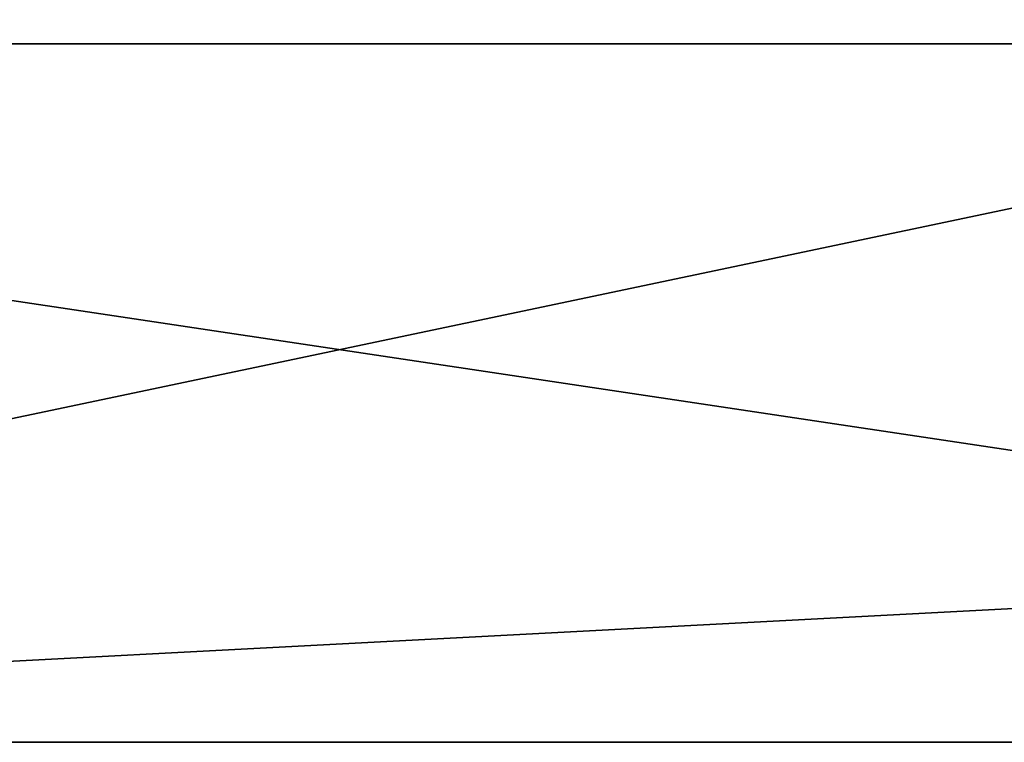
# Model space of a CAD drawing. Extents: x 0 to 516, y 0 to 134.
# Drawn here: x 282 to 293, y 17 to 25 of the extents above; entities that cross this region are included whole.
import ezdxf

# ---------------------------------------------------------------- set-up
doc = ezdxf.new("R2010")
doc.units = 0
doc.header["$MEASUREMENT"] = 0

msp = doc.modelspace()

# ---------------------------------------------------------------- linework, layer by layer
for points in [[(302, 25.00001, 1804), (300, 27.00001, 1804), (262, 25.00001, 1804)], [(262, 25.00001, 1804), (300, 27.00001, 1804), (264, 27.00001, 1804)], [(262, 25.00001, 4.000001), (264, 27.00001, 4.000001), (302, 25.00001, 4.000001)], [(264, 27.00001, 4.000001), (300, 27.00001, 4.000001), (302, 25.00001, 4.000001)], [(262, 25.00001, 1804), (264, 17, 1804), (302, 19.00001, 1804)], [(262, 25.00001, 1804), (302, 19.00001, 1804), (302, 25.00001, 1804)], [(262, 25.00001, 4.000001), (302, 25.00001, 4.000001), (264, 17, 4.000001)], [(264, 17, 4.000001), (302, 25.00001, 4.000001), (302, 19.00001, 4.000001)], [(264, 17, 1804), (300, 17, 1804), (302, 19.00001, 1804)], [(264, 17, 4.000001), (302, 19.00001, 4.000001), (300, 17, 4.000001)], [(300, 17, 1802.5), (264, 17, 1802.5), (300, 17, 5.5)], [(300, 17, 5.5), (264, 17, 1802.5), (264, 17, 5.5)], [(300, 17, 1804), (264, 17, 1804), (300, 17, 1802.5)], [(300, 17, 1802.5), (264, 17, 1804), (264, 17, 1802.5)], [(300, 17, 5.5), (264, 17, 5.5), (300, 17, 4.000001)], [(300, 17, 4.000001), (264, 17, 5.5), (264, 17, 4.000001)]]:
    msp.add_3dface(points)

doc.saveas('drawing.dxf')
